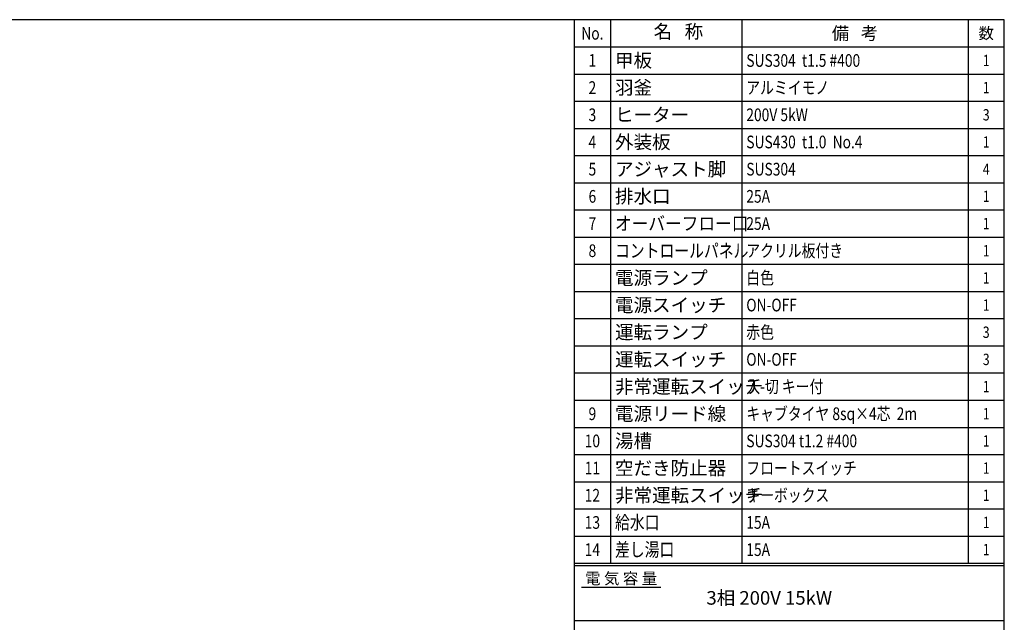
# Model space of a CAD drawing. Extents: x -115 to 3771, y -3422 to -652.
# Drawn here: x 1595 to 3771, y -1982 to -652 of the extents above; entities that cross this region are included whole.
import ezdxf
from ezdxf.enums import TextEntityAlignment as Align

# ---------------------------------------------------------------- set-up
doc = ezdxf.new("R2010")
doc.units = 0
doc.header["$LTSCALE"] = 10
doc.layers.add('WAKU', color=7, linetype='CONTINUOUS')
doc.styles.get("Standard").update_dxf_attribs({"font": 'simplex.shx', "bigfont": 'extfont.shx'})

msp = doc.modelspace()

# ---------------------------------------------------------------- linework, layer by layer
at = {"layer": 'WAKU'}
for p, q in [((2900.509, -651.64), (2900.509, -1851.64)), ((3190.509, -651.641), (3190.509, -1851.64)), ((3690.509, -651.64), (3690.509, -1851.64)), ((2820.509, -711.64), (3770.509, -711.64)), ((2820.509, -771.64), (3770.509, -771.64)), ((2820.509, -831.64), (3770.509, -831.64)), ((2820.509, -891.64), (3770.509, -891.64)), ((2820.509, -951.64), (3770.509, -951.64)), ((2820.509, -951.64), (3770.509, -951.64)), ((2820.509, -1011.64), (3770.509, -1011.64)), ((2820.509, -1071.64), (3770.509, -1071.64)), ((2820.509, -1131.64), (3770.509, -1131.64)), ((2820.509, -1191.64), (3770.509, -1191.64)), ((2820.509, -1251.64), (3770.509, -1251.64)), ((2820.509, -1311.64), (3770.509, -1311.64)), ((2820.509, -1311.64), (3770.509, -1311.64)), ((2820.509, -1371.64), (3770.509, -1371.64)), ((2820.509, -1431.64), (3770.509, -1431.64)), ((2820.509, -1491.64), (3770.509, -1491.64)), ((2820.509, -1551.64), (3770.509, -1551.64)), ((2820.509, -1611.64), (3770.509, -1611.64)), ((2820.509, -1671.64), (3770.509, -1671.64)), ((2820.509, -1731.64), (3770.509, -1731.64)), ((2820.509, -1791.64), (3770.509, -1791.64)), ((2820.509, -1851.64), (3770.509, -1851.64)), ((2820.509, -1851.64), (3770.509, -1851.64)), ((2820.509, -1851.64), (3770.509, -1851.64)), ((2820.509, -1856.64), (3770.509, -1856.64)), ((2836.088, -1904.309), (3011.943, -1904.309))]:
    msp.add_line(p, q, dxfattribs=at)
at = {"layer": 'WAKU', "color": 1}
msp.add_lwpolyline([(-79.491, -3421.64), (3770.509, -3421.64), (3770.509, -651.64), (-79.491, -651.64)], close=True, dxfattribs=at)
at = {"layer": 'WAKU', "color": 200}
msp.add_lwpolyline([(2820.509, -651.64), (2820.509, -2223.309), (3770.509, -2223.309)], dxfattribs=at)
at = {"layer": 'WAKU', "linetype": 'Continuous'}
msp.add_lwpolyline([(2820.509, -1978.375), (3770.509, -1978.375)], dxfattribs=at)

# ---------------------------------------------------------------- texts
at = {"layer": 'WAKU', "width": 0.8}
for s, height, p in [('No.', 28, (2860.509, -681.64)), ('1', 28, (2860.509, -741.64)), ('1', 25, (3730.509, -741.64)), ('2', 28, (2860.509, -801.64)), ('1', 25, (3730.509, -801.64)), ('3', 28, (2860.509, -861.64)), ('3', 25, (3730.509, -861.64)), ('4', 28, (2860.509, -921.64)), ('1', 25, (3730.509, -921.64)), ('5', 28, (2860.509, -981.64)), ('4', 25, (3730.509, -981.64)), ('6', 28, (2860.509, -1041.64)), ('1', 25, (3730.509, -1041.64)), ('7', 28, (2860.509, -1101.64)), ('1', 25, (3730.509, -1101.64)), ('8', 28, (2860.509, -1161.64)), ('1', 25, (3730.509, -1161.64)), ('1', 25, (3730.509, -1221.64)), ('1', 25, (3730.509, -1281.64)), ('3', 25, (3730.509, -1341.64)), ('3', 25, (3730.509, -1401.64)), ('1', 25, (3730.509, -1461.64)), ('9', 28, (2860.509, -1521.64)), ('1', 25, (3730.509, -1521.64)), ('10', 28, (2860.509, -1581.64)), ('1', 25, (3730.509, -1581.64)), ('11', 28, (2860.509, -1641.64)), ('1', 25, (3730.509, -1641.64)), ('12', 28, (2860.509, -1701.64)), ('1', 25, (3730.509, -1701.64)), ('13', 28, (2860.509, -1761.64)), ('1', 25, (3730.509, -1761.64)), ('14', 28, (2860.509, -1821.64)), ('1', 25, (3730.509, -1821.64))]:
    msp.add_text(s, height=height, dxfattribs=at).set_placement(p, align=Align.MIDDLE_CENTER)
at = {"layer": 'WAKU'}
msp.add_text('名   称', height=30, dxfattribs=at).set_placement((3050.509, -681.64), align=Align.MIDDLE)
for s, height, p in [('備   考', 28, (3440.509, -681.641)), ('数', 25, (3730.509, -681.64))]:
    msp.add_text(s, height=height, dxfattribs=at).set_placement(p, align=Align.MIDDLE_CENTER)
for s, p in [('甲板', (2910.509, -741.64)), ('羽釜', (2910.509, -801.64)), ('ヒーター', (2910.509, -861.64)), ('外装板', (2910.509, -921.64)), ('アジャスト脚', (2910.509, -981.64)), ('排水口', (2910.509, -1041.64)), ('電源ランプ', (2910.509, -1221.64)), ('電源スイッチ', (2910.509, -1281.64)), ('運転ランプ', (2910.509, -1341.64)), ('運転スイッチ', (2910.509, -1401.64)), ('非常運転スイッチ', (2910.509, -1461.64)), ('電源リード線', (2910.509, -1521.64)), ('湯槽', (2910.509, -1581.64)), ('空だき防止器', (2910.509, -1641.64)), ('非常運転スイッチ', (2910.509, -1701.64))]:
    msp.add_text(s, height=30, dxfattribs=at).set_placement(p, align=Align.MIDDLE_LEFT)
for s, height, width, p in [('SUS304  t1.5 #400', 28, 0.8, (3200.509, -741.64)), ('アルミイモノ', 28, 0.8, (3200.509, -801.64)), ('200V 5kW', 28, 0.8, (3200.509, -861.64)), ('SUS430  t1.0  No.4', 28, 0.8, (3200.509, -921.64)), ('SUS304', 28, 0.8, (3200.509, -981.64)), ('25A', 28, 0.8, (3200.509, -1041.64)), ('オーバーフロー口', 30, 0.9, (2910.509, -1101.64)), ('25A', 28, 0.8, (3200.509, -1101.64)), ('コントロールパネル', 30, 0.8, (2910.509, -1161.64)), ('アクリル板付き', 28, 0.8, (3200.509, -1161.64)), ('白色', 28, 0.8, (3200.509, -1221.64)), ('ON-OFF', 28, 0.8, (3200.509, -1281.64)), ('赤色', 28, 0.8, (3200.509, -1341.64)), ('ON-OFF', 28, 0.8, (3200.509, -1401.64)), ('入-切 キー付', 28, 0.8, (3200.509, -1461.64)), ('キャブタイヤ 8sq×4芯  2m', 28, 0.8, (3200.509, -1521.64)), ('SUS304 t1.2 #400 ', 28, 0.8, (3200.509, -1581.64)), ('フロートスイッチ', 28, 0.8, (3200.509, -1641.64)), ('キーボックス', 28, 0.8, (3200.509, -1701.64)), ('給水口', 30, 0.8, (2910.509, -1761.64)), ('15A', 28, 0.8, (3200.509, -1761.64)), ('差し湯口', 30, 0.8, (2910.509, -1821.64)), ('15A', 28, 0.8, (3200.509, -1821.64))]:
    msp.add_text(s, height=height, dxfattribs=dict(at, width=width)).set_placement(p, align=Align.MIDDLE_LEFT)
at = {"layer": 'WAKU', "color": 7, "linetype": 'Continuous'}
msp.add_text('電 気 容 量', height=25, dxfattribs=at).set_placement((2924.015, -1885.238), align=Align.MIDDLE_CENTER)
at = {"layer": 'WAKU', "insert": (3112.438, -1913.182), "char_height": 30, "width": 426.81, "attachment_point": 1}
msp.add_mtext('3相 200V 15kW ', dxfattribs=at)

doc.saveas('drawing.dxf')
